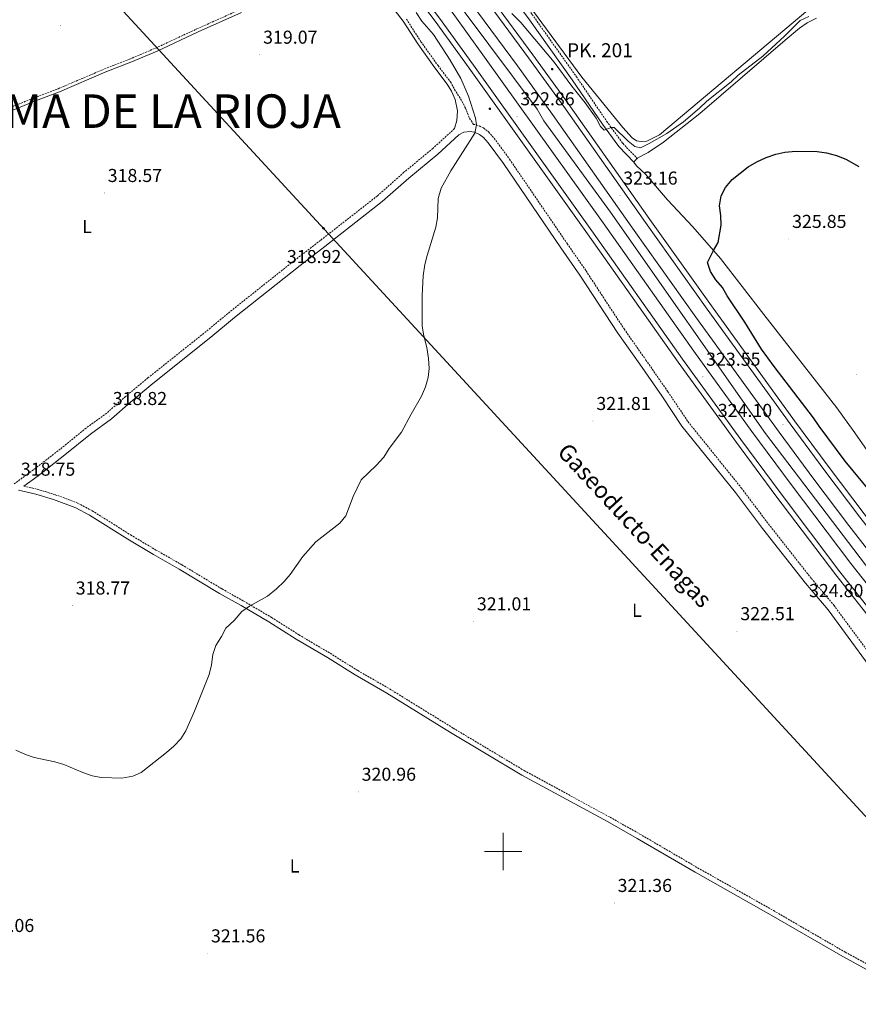
# Model space of a CAD drawing. Units: metres. Extents: x 597253 to 601750, y 4663940 to 4666973.
# Drawn here: x 600241 to 600690, y 4665918 to 4666446 of the extents above; entities that cross this region are included whole.
import ezdxf
from ezdxf.enums import TextEntityAlignment as Align

# ---------------------------------------------------------------- set-up
doc = ezdxf.new("R2010")
doc.units = ezdxf.units.M
doc.header["$MEASUREMENT"] = 0
doc.linetypes.add('TRAZOSX2', pattern=[1.5, 1, -0.5])
for name, color, linetype, lineweight in [('Carátula', 7, 'Continuous', 5), ('Level 13', 5, 'Continuous', 0), ('Level 16', 1, 'Continuous', 13), ('Level 21', 19, 'Continuous', 0), ('Level 34', 2, 'Continuous', 0), ('Level 36', 19, 'Continuous', 40), ('Level 37', 92, 'Continuous', 0), ('Level 4', 36, 'Continuous', 30), ('Level 41', 19, 'Continuous', 0), ('Level 44', 1, 'Continuous', 0), ('Level 45', 19, 'Continuous', 0), ('Level 5', 36, 'Continuous', 0), ('Level 54', 13, 'Continuous', 0), ('Level 63', 7, 'Continuous', 0), ('Level 7', 1, 'Continuous', 0)]:
    doc.layers.add(name, color=color, linetype=linetype, lineweight=lineweight)
doc.styles.add('Arial', font='ARIAL.TTF', dxfattribs={"height": 0.2})

# ---------------------------------------------------------------- blocks, each defined once
blk = doc.blocks.new('5PATER')
at = {"layer": 'Carátula', "linetype": 'Continuous', "lineweight": 5}
h = blk.add_hatch(color=250, dxfattribs=at)
edge = h.paths.add_edge_path()
edge.add_ellipse((0, 0), major_axis=(-1.33, -1.34), ratio=0.999422, start_angle=0, end_angle=360)
blk = doc.blocks.new('5HITAU')
at = {"layer": 'Carátula', "linetype": 'Continuous', "lineweight": 5}
for color, points in [(1, [(0.5, -3.9), (-1, -3.7), (-2.1, -3.3), (-2.9, -2.6), (-3.6, -1.5), (-3.8, -0.5), (-3.8, 0.6), (-3.5, 1.7), (-2.8, 2.6), (-2, 3.3), (-1.2, 3.7), (0.2, 3.8), (1, 3.7), (1.9, 3.4), (2.6, 2.8), (3.3, 2.1), (3.7, 1.1), (3.8, 0.2), (3.8, -0.8), (3.4, -1.9), (2.6, -2.8), (1.7, -3.5)]), (2, [(0.4, -2.9), (-0.7, -2.8), (-1.6, -2.4), (-2.1, -2), (-2.7, -1.1), (-2.8, -0.4), (-2.8, 0.4), (-2.6, 1.2), (-2.1, 1.9), (-1.5, 2.4), (-0.9, 2.7), (0.1, 2.8), (0.8, 2.8), (1.4, 2.5), (1.9, 2.1), (2.4, 1.6), (2.7, 0.8), (2.9, 0.1), (2.8, -0.6), (2.5, -1.4), (1.9, -2.1), (1.2, -2.6)])]:
    blk.add_hatch(color=color, dxfattribs=at).paths.add_polyline_path(points)
at = {"layer": 'Carátula', "color": 250, "linetype": 'Continuous', "lineweight": 5, "flags": 128}
blk.add_lwpolyline([(-1.2, 3.7), (-2, 3.3), (-2.8, 2.6), (-3.5, 1.7), (-3.8, 0.6), (-3.8, -0.5), (-3.6, -1.5), (-2.9, -2.6), (-2.1, -3.3), (-1, -3.7), (0.5, -3.9), (1.7, -3.5), (2.6, -2.8), (3.4, -1.9), (3.8, -0.8), (3.8, 0.2), (3.7, 1.1), (3.3, 2.1), (2.6, 2.8), (1.9, 3.4), (1, 3.7), (0.2, 3.8)], close=True, dxfattribs=at)
blk = doc.blocks.new('5GASO')
at = {"layer": 'Carátula', "linetype": 'Continuous', "lineweight": 5}
for color, points in [(33, [(0, -5.1), (-5.1, 0), (0, 5.1), (0.2, 2.5), (-0.3, 2.4), (-0.8, 2.2), (-1.2, 1.8), (-1.5, 1.3), (-1.7, 0.7), (-1.7, 0), (-1.7, -0.8), (-1.5, -1.4), (-1.2, -1.9), (-0.8, -2.3), (-0.3, -2.5), (0.3, -2.6)]), (250, [(0.3, -2.6), (-0.3, -2.5), (-0.8, -2.3), (-1.2, -1.9), (-1.5, -1.4), (-1.7, -0.8), (-1.7, 0), (-1.7, 0.7), (-1.5, 1.3), (-1.2, 1.8), (-0.8, 2.2), (-0.3, 2.4), (0.2, 2.5), (0.6, 2.5), (0.9, 2.4), (1.1, 2.3), (1.4, 2.1), (1.6, 1.9), (1.7, 1.6), (1.8, 1.3), (1.9, 1), (1.2, 0.8), (1, 1.2), (0.8, 1.4), (0.5, 1.6), (0.2, 1.6), (0, 1.6), (-0.3, 1.5), (-0.5, 1.4), (-0.7, 1.2), (-0.8, 1), (-0.9, 0.7), (-1, 0.4), (-1, 0), (-1, -0.4), (-0.9, -0.8), (-0.8, -1.1), (-0.6, -1.4), (-0.4, -1.5), (-0.2, -1.7), (0, -1.7), (0.2, -1.8), (0.5, -1.7), (0.8, -1.6), (1, -1.5), (1.3, -1.3), (1.3, -0.7), (0.2, -0.7), (0.2, 0.1), (2, 0.1), (2, -1.8), (1.7, -2.1), (1.3, -2.4), (0.8, -2.5)]), (33, [(0, -5.1), (0.3, -2.6), (0.8, -2.5), (1.3, -2.4), (1.7, -2.1), (2, -1.8), (2, 0.1), (0.2, 0.1), (0.2, -0.7), (1.3, -0.7), (1.3, -1.3), (1, -1.5), (0.8, -1.6), (0.5, -1.7), (0.2, -1.8), (0, -1.7), (-0.2, -1.7), (-0.4, -1.5), (-0.6, -1.4), (-0.8, -1.1), (-0.9, -0.8), (-1, -0.4), (-1, 0), (-1, 0.4), (-0.9, 0.7), (-0.8, 1), (-0.7, 1.2), (-0.5, 1.4), (-0.3, 1.5), (0, 1.6), (0.2, 1.6), (0.5, 1.6), (0.8, 1.4), (1, 1.2), (1.2, 0.8), (1.9, 1), (1.8, 1.3), (1.7, 1.6), (1.6, 1.9), (1.4, 2.1), (1.1, 2.3), (0.9, 2.4), (0.6, 2.5), (0.2, 2.5), (0, 5.1), (5.1, 0)])]:
    blk.add_hatch(color=color, dxfattribs=at).paths.add_polyline_path(points)
at = {"layer": 'Carátula', "color": 250, "linetype": 'Continuous', "lineweight": 5}
blk.add_3dface([(0, -5.1), (5.1, 0), (0, 5.1), (-5.1, 0)], dxfattribs=at)

msp = doc.modelspace()

# ---------------------------------------------------------------- linework, layer by layer
at = {"layer": 'Level 13', "color": 5, "linetype": 'Continuous', "lineweight": 0, "ltscale": 0.5}
msp.add_polyline3d([(600663.26, 4666451.09, 319.37), (600583.86, 4666384.31, 319.42), (600576.99, 4666380.89, 319.42), (600573.95, 4666380.69, 319.42), (600571.4, 4666381.1, 319.42), (600569.23, 4666382.71, 319.42), (600564.21, 4666388.27, 319.37), (600542.24, 4666415.25, 318.62), (600490.29, 4666485.79, 318.37)], dxfattribs=at)
at = {"layer": 'Level 16', "color": 5, "linetype": 'Continuous', "lineweight": 0, "ltscale": 0.5}
msp.add_polyline3d([(600275.23, 4666689.69, 318.82), (600288.77, 4666676.22, 318.97), (600370.39, 4666587.95, 319.62), (600406.59, 4666545.04, 320.02), (600440.48, 4666502.29, 320.36), (600518.19, 4666398.14, 321.51), (600521.87, 4666391.88, 321.46), (600557.49, 4666342.78, 321.91), (600640.69, 4666224.06, 322.46), (600709.02, 4666134.29, 323.06), (600779.5, 4666049.85, 323.75), (600827.49, 4665998.73, 324.4), (600885.97, 4665940.27, 324.35), (600935.38, 4665893.99, 324.45), (600984.37, 4665852.1, 324.55), (601034.46, 4665810.19, 325.2), (601095.64, 4665761.67, 325.7), (601160.28, 4665712.3, 325.91), (601177.43, 4665699.76, 325.93)], dxfattribs=at)
at = {"layer": 'Level 21', "color": 19, "linetype": 'Continuous', "lineweight": 13}
for points in [[(600253.29, 4666689.38, 320.02), (600275.95, 4666666.4, 320.17), (600311.04, 4666628.79, 320.69), (600313.99, 4666625.6, 320.74), (600359.09, 4666576.04, 321.06), (600398.12, 4666529.34, 321.19), (600436.02, 4666481.59, 321.59), (600463.62, 4666445.2, 322.06), (600481.82, 4666420.03, 322.27), (600545.29, 4666331.2, 323), (600593.88, 4666262.33, 323.21), (600625.06, 4666219.27, 323.46), (600646.17, 4666190.76, 323.77), (600678.27, 4666148.33, 324.45), (600707.58, 4666111.2, 324.63), (600727.64, 4666086.81, 324.72), (600748.07, 4666062.75, 324.79), (600768.89, 4666039.01, 324.83), (600800.85, 4666003.87, 324.91), (600833.85, 4665969.13, 325.09), (600856.38, 4665946.41, 325.2), (600879.3, 4665924.08, 325.3), (600914.35, 4665891.39, 325.45)], [(600256.61, 4666689.43, 320.03), (600277.66, 4666668.09, 320.17), (600277.61, 4666668.27, 320.17), (600316.03, 4666627.49, 320.74), (600361.19, 4666577.87, 321.06), (600400.27, 4666531.09, 321.19), (600438.21, 4666483.3, 321.59), (600465.85, 4666446.86, 322.06), (600484.08, 4666421.65, 322.27), (600547.56, 4666332.81, 323), (600596.14, 4666263.95, 323.21), (600627.31, 4666220.91, 323.46), (600648.39, 4666192.43, 323.77), (600680.47, 4666150.03, 324.45), (600709.75, 4666112.95, 324.63), (600729.77, 4666088.59, 324.72), (600750.17, 4666064.57, 324.79), (600770.96, 4666040.86, 324.83), (600802.88, 4666005.76, 324.91), (600835.84, 4665971.06, 325.09), (600858.33, 4665948.38, 325.2), (600881.22, 4665926.09, 325.3), (600916.22, 4665893.45, 325.45)], [(600266.93, 4666689.57, 320.06), (600282.97, 4666673.32, 320.17), (600321.43, 4666632.49, 320.74), (600366.73, 4666582.7, 321.06), (600405.98, 4666535.74, 321.19), (600444.03, 4666487.81, 321.59), (600471.76, 4666451.24, 322.06), (600490.05, 4666425.95, 322.27), (600553.55, 4666337.07, 323), (600602.13, 4666268.23, 323.21), (600633.24, 4666225.26, 323.46), (600654.28, 4666196.83, 323.77), (600686.29, 4666154.53, 324.45), (600715.48, 4666117.56, 324.63), (600735.42, 4666093.31, 324.72), (600755.74, 4666069.37, 324.79), (600776.45, 4666045.76, 324.83), (600808.27, 4666010.77, 324.91), (600841.12, 4665976.19, 325.09), (600863.51, 4665953.61, 325.2), (600886.29, 4665931.42, 325.3), (600921.17, 4665898.88, 325.45)], [(600484.98, 4666464.5, 321.93), (600513.67, 4666425.58, 322.41), (600532.53, 4666399.44, 322.75), (600576.29, 4666337.3, 322.75), (600609.38, 4666290.89, 323.05), (600653.87, 4666229.27, 323.84), (600672.38, 4666204.14, 324.01), (600691.21, 4666179.25, 324.17), (600710.38, 4666154.61, 324.34), (600729.87, 4666130.23, 324.5), (600759.7, 4666094.15, 324.74), (600777.11, 4666073.74, 325.04), (600803.8, 4666043.61, 325.31), (600831.14, 4666014.08, 325.36), (600859.12, 4665985.16, 325.19), (600886.53, 4665957.96, 325.17), (600914.45, 4665931.28, 325.17), (600957.27, 4665892.27, 325.23)], [(600487.28, 4666466.22, 321.93), (600515.99, 4666427.27, 322.41), (600534.86, 4666401.11, 322.75), (600578.63, 4666338.96, 322.75), (600611.71, 4666292.57, 323.05), (600656.19, 4666230.96, 323.84), (600674.68, 4666205.85, 324.01), (600693.49, 4666181, 324.17), (600712.63, 4666156.39, 324.34), (600732.09, 4666132.04, 324.5), (600761.89, 4666095.99, 324.74), (600779.28, 4666075.62, 325.04), (600805.93, 4666045.54, 325.31), (600833.22, 4666016.05, 325.36), (600861.16, 4665987.17, 325.19), (600888.53, 4665960.01, 325.17), (600916.41, 4665933.38, 325.17), (600959.17, 4665894.41, 325.23)], [(600479.05, 4666460.06, 321.93), (600507.68, 4666421.22, 322.41), (600526.49, 4666395.14, 322.75), (600570.24, 4666333.02, 322.75), (600603.36, 4666286.57, 323.05), (600647.88, 4666224.91, 323.84), (600666.44, 4666199.71, 324.01), (600685.34, 4666174.74, 324.17), (600704.56, 4666150.03, 324.34), (600724.12, 4666125.56, 324.5), (600754.03, 4666089.38, 324.74), (600771.53, 4666068.88, 325.04), (600798.31, 4666038.64, 325.31), (600825.76, 4666008.99, 325.36), (600853.85, 4665979.95, 325.19), (600881.36, 4665952.65, 325.17), (600909.4, 4665925.87, 325.17), (600952.34, 4665886.74, 325.23)]]:
    msp.add_polyline3d(points, dxfattribs=at)
at = {"layer": 'Level 21', "color": 19, "linetype": 'Continuous', "lineweight": 0}
for points in [[(600321.41, 4666690.34, 323.97), (600325.39, 4666686.31, 323.96), (600341.86, 4666669.1, 324.11), (600347.88, 4666662.49, 323.87), (600368.35, 4666640.63, 323.97), (600379.21, 4666627.2, 323.87), (600404.82, 4666591.76, 320.73), (600421.02, 4666569.6, 319.49), (600424.11, 4666564.44, 319.49), (600468.94, 4666505.46, 318.94), (600513.3, 4666447.22, 319.04), (600537, 4666413.87, 319.19), (600553.17, 4666390.02, 319.73), (600561.99, 4666377.96, 320.43), (600570.01, 4666369.56, 321.43)], [(600473.97, 4666387.62, 319.99), (600475.15, 4666392.04, 319.84), (600475.47, 4666397.22, 319.89), (600474.21, 4666403.18, 319.94), (600472.25, 4666407.64, 319.74), (600470.07, 4666411.54, 319.64), (600463.47, 4666420.18, 319.59), (600454.3, 4666433.08, 319.64), (600446.48, 4666445.2, 319.59), (600433.07, 4666462.71, 319.49)], [(600359.76, 4666449.88, 318.7), (600336.55, 4666439.51, 317.95), (600314.5, 4666429.21, 317.8), (600300.49, 4666423.29, 317.75), (600287.01, 4666418, 317.85), (600262.17, 4666407.42, 318.15), (600249.38, 4666402.59, 318.2), (600182.72, 4666375.12, 318.3)], [(600706.95, 4666084.97, 322.88), (600674.11, 4666129.58, 322.93), (600662.09, 4666143.88, 322.68), (600639.03, 4666173.18, 322.33), (600624.53, 4666192.43, 322.23), (600595.82, 4666228.12, 321.78), (600584.99, 4666244.28, 321.88), (600573.21, 4666261.25, 321.73), (600561.51, 4666277.94, 321.09), (600551.23, 4666293.57, 321.09), (600541.1, 4666309.11, 320.59), (600531, 4666323.7, 320.84), (600500.17, 4666368.88, 320.34), (600492.05, 4666379.97, 319.89), (600489.46, 4666382.88, 319.99), (600487.29, 4666384.55, 319.99), (600484.64, 4666385.79, 319.99), (600482.33, 4666386.1, 319.99), (600478.94, 4666385.76, 319.99), (600476.33, 4666384.32, 319.99), (600464.96, 4666373.97, 319.74), (600449.49, 4666361.14, 319.59), (600435.18, 4666348.48, 318.94), (600404.5, 4666324.47, 319.14), (600391.27, 4666314.27, 318.89), (600356.06, 4666286.27, 318.94), (600343.38, 4666275.75, 318.69), (600312.21, 4666250.87, 318.4), (600300.26, 4666240.97, 318.55), (600290.07, 4666231.96, 318.6), (600278.94, 4666223.88, 318.69), (600265.17, 4666212.65, 318.69), (600250.72, 4666201.51, 318.6), (600243.09, 4666195.94, 318.42)], [(600240.19, 4666193.82, 318.4), (600249.61, 4666191.64, 318.49), (600259.05, 4666188.78, 318.49), (600271.02, 4666184.21, 318.49), (600278.38, 4666180.38, 318.74), (600298.91, 4666167.47, 318.79), (600312.58, 4666159.32, 318.89), (600326.45, 4666151.41, 318.84), (600347.98, 4666138.43, 319.54), (600359.57, 4666131.95, 319.84), (600374.46, 4666123.19, 319.89), (600389.15, 4666113.87, 320.14), (600405.86, 4666103.96, 320.14), (600420.75, 4666094.68, 320.14), (600437.74, 4666084.89, 320.34), (600471.86, 4666063.82, 320.84), (600509.94, 4666041.02, 321.14), (600555.96, 4666016.02, 321.53), (600571.85, 4666007.04, 321.39), (600602.87, 4665988.94, 321.48), (600643.58, 4665965.94, 321.43), (600682.07, 4665943.65, 322.03), (600698.71, 4665934.66, 322.13)]]:
    msp.add_polyline3d(points, dxfattribs=at)
at = {"layer": 'Level 21', "color": 19, "linetype": 'TRAZOSX2', "lineweight": 0}
for points in [[(600383.4, 4666626.15, 323.63), (600407.07, 4666593.39, 320.73), (600423.34, 4666571.14, 319.49), (600426.41, 4666566, 319.49), (600471.15, 4666507.15, 318.94), (600515.54, 4666448.87, 319.04), (600539.28, 4666415.46, 319.19), (600555.45, 4666391.62, 319.73), (600564.13, 4666379.74, 320.43), (600572.02, 4666371.48, 321.43)], [(600182.11, 4666376.74, 318.3), (600248.74, 4666404.21, 318.2), (600261.52, 4666409.03, 318.15), (600286.36, 4666419.6, 317.85), (600299.84, 4666424.9, 317.75), (600313.79, 4666430.8, 317.8), (600335.83, 4666441.09, 317.95), (600359, 4666451.44, 318.7), (600367.59, 4666455.93, 318.6), (600377.41, 4666461.78, 318.7), (600386.48, 4666467.83, 318.85), (600396.71, 4666473.86, 319.09), (600407.41, 4666479.32, 319.24), (600413.13, 4666482.61, 319.34)], [(600448.14, 4666446.37, 319.59), (600455.98, 4666434.22, 319.64), (600465.1, 4666421.38, 319.59), (600471.78, 4666412.65, 319.64), (600474.02, 4666408.63, 319.74), (600477.99, 4666402.18, 320.04), (600479.81, 4666398.65, 320.04), (600482.03, 4666393.19, 320.04), (600484.06, 4666389.92, 319.99), (600485.79, 4666389.69, 319.99), (600489.39, 4666388.01, 319.99), (600492.21, 4666385.83, 319.99), (600495.18, 4666382.5, 319.89), (600503.45, 4666371.2, 320.34), (600534.31, 4666325.98, 320.84), (600544.44, 4666311.35, 320.59), (600554.59, 4666295.77, 321.09), (600564.84, 4666280.19, 321.09), (600576.51, 4666263.55, 321.73), (600588.31, 4666246.54, 321.88), (600599.06, 4666230.5, 321.78), (600627.71, 4666194.9, 322.23), (600642.21, 4666175.63, 322.33), (600665.21, 4666146.41, 322.68), (600677.27, 4666132.06, 322.93), (600710.13, 4666087.43, 322.88)], [(600473.97, 4666387.62, 319.99), (600462.32, 4666377.01, 319.74), (600446.87, 4666364.19, 319.59), (600432.61, 4666351.57, 318.94), (600402.04, 4666327.65, 319.14), (600388.79, 4666317.44, 318.89), (600353.53, 4666289.39, 318.94), (600340.84, 4666278.86, 318.69), (600309.67, 4666253.99, 318.4), (600297.64, 4666244.02, 318.55), (600287.55, 4666235.1, 318.6), (600276.49, 4666227.06, 318.69), (600262.67, 4666215.8, 318.69), (600248.31, 4666204.72, 318.6), (600237.91, 4666197.12, 318.4)], [(600243.09, 4666195.94, 318.42), (600250.31, 4666194.27, 318.49), (600259.93, 4666191.35, 318.49), (600272.14, 4666186.69, 318.49), (600279.73, 4666182.75, 318.74), (600300.33, 4666169.78, 318.79), (600313.95, 4666161.67, 318.89), (600327.83, 4666153.75, 318.84), (600349.35, 4666140.79, 319.54), (600360.92, 4666134.31, 319.84), (600375.88, 4666125.51, 319.89), (600390.57, 4666116.19, 320.14), (600407.27, 4666106.29, 320.14), (600422.15, 4666097.01, 320.14), (600439.13, 4666087.22, 320.34), (600473.27, 4666066.15, 320.84), (600511.29, 4666043.38, 321.14), (600557.28, 4666018.4, 321.53), (600573.21, 4666009.4, 321.39), (600604.22, 4665991.3, 321.48), (600644.93, 4665968.3, 321.43), (600683.39, 4665946.02, 322.03), (600700.03, 4665937.03, 322.13)]]:
    msp.add_polyline3d(points, dxfattribs=at)
at = {"layer": 'Level 34', "color": 19, "linetype": 'Continuous', "lineweight": 13, "ltscale": 0.5}
msp.add_polyline3d([(600824.82, 4665877.23, 323.74), (600078.54, 4666686.91, 317.57)], dxfattribs=at)
at = {"layer": 'Level 36', "color": 92, "linetype": 'Continuous', "lineweight": 0}
for points in [[(600570.01, 4666369.56, 321.75), (600571.77, 4666371.74, 321.75), (600577.66, 4666374.81, 321.75), (600586, 4666380.33, 321.75), (600605.41, 4666395.66, 321.85), (600651.11, 4666435.12, 321.6), (600658.84, 4666441.43, 321.6), (600662.94, 4666444.34, 321.6), (600667.89, 4666446.93, 321.6)], [(600694.68, 4666215.49, 326.84), (600687.65, 4666225.75, 326.88), (600678.76, 4666237.83, 326.89), (600639.74, 4666287.95, 326.56), (600616.53, 4666318.06, 325.25), (600601.73, 4666334.89, 323.99), (600588.11, 4666349.46, 322.38), (600576.36, 4666363.13, 322.25), (600571.46, 4666367.61, 322.3), (600570.01, 4666369.56, 321.75)]]:
    msp.add_polyline3d(points, dxfattribs=at)
at = {"layer": 'Level 4', "color": 36, "linetype": 'Continuous', "lineweight": 30}
msp.add_polyline3d([(600696.98, 4666192.78, 325.01), (600683.34, 4666209.4, 325.01), (600669.32, 4666228.1, 325.01), (600666.4, 4666232.58, 325.01), (600645.2, 4666260.12, 325.01), (600638.51, 4666269.4, 325.01), (600629.51, 4666283.79, 325.01), (600620.02, 4666298.04, 325.01), (600617.5, 4666302.47, 325.01), (600614.02, 4666306.61, 325.01), (600611.15, 4666310.99, 325.01), (600609.48, 4666315.75, 325.01), (600612.72, 4666322.23, 325.01), (600615.28, 4666326.53, 325.01), (600616.77, 4666335.82, 325.01), (600616.6, 4666340.96, 325.01), (600615.98, 4666346.3, 325.01), (600616.81, 4666351.62, 325.01), (600619.2, 4666356.01, 325.01), (600622.78, 4666360.27, 325.01), (600631.39, 4666367.21, 325.01), (600635.94, 4666369.86, 325.01), (600641.01, 4666372.18, 325.01), (600646.07, 4666373.89, 325.01), (600650.93, 4666375.07, 325.01), (600656.81, 4666375.51, 325.01), (600668.32, 4666375.39, 325.01), (600673.26, 4666374.62, 325.01), (600678.61, 4666373.2, 325.01), (600683.6, 4666371.17, 325.01), (600690.62, 4666367.4, 325.01)], dxfattribs=at)
at = {"layer": 'Level 5', "color": 36, "linetype": 'Continuous', "lineweight": 0}
for points in [[(600453.39, 4666449.88, 320.01), (600456.39, 4666445.29, 320.01), (600462.62, 4666438.05, 320.01), (600471.67, 4666424.39, 320.01), (600477.37, 4666414.57, 320.01), (600481.52, 4666405.06, 320.01), (600485.13, 4666393.2, 320.01), (600485.79, 4666389.69, 320.01), (600484.76, 4666385.24, 320.01), (600471.98, 4666365.02, 320.01), (600466.72, 4666355.69, 320.01), (600465.2, 4666350.22, 320.01), (600464.76, 4666339.82, 320.01), (600464.02, 4666334.87, 320.01), (600459.22, 4666319.61, 320.01), (600458.07, 4666314.74, 320.01), (600457.23, 4666308.77, 320.01), (600456.54, 4666298.07, 320.01), (600456.66, 4666281.67, 320.01), (600457.45, 4666276.51, 320.01), (600459.05, 4666270.21, 320.01), (600459.92, 4666264.41, 320.01), (600460.39, 4666259.06, 320.01), (600459.74, 4666254.11, 320.01), (600458.37, 4666249.15, 320.01), (600456.31, 4666244.16, 320.01), (600450.68, 4666234.57, 320.01), (600445.59, 4666224.84, 320.01), (600438.95, 4666216.17, 320.01), (600436.01, 4666211.52, 320.01), (600431.87, 4666206.99, 320.01), (600423.86, 4666199.35, 320.01), (600419.57, 4666190.36, 320.01), (600415.62, 4666180.09, 320.01), (600412.57, 4666176.12, 320.01), (600399.66, 4666165.99, 320.01), (600392.57, 4666158.19, 320.01), (600385.95, 4666148.54, 320.01), (600382.67, 4666144.76, 320.01), (600378.57, 4666140.79, 320.01), (600373.72, 4666136.97, 320.01), (600364.11, 4666131.49, 320.01), (600360.01, 4666128.64, 320.01), (600355.78, 4666123.89, 320.01), (600351.41, 4666119.83, 320.01), (600349.03, 4666115.28, 320.01), (600345.96, 4666110.43, 320.01), (600344.43, 4666105.67, 320.01), (600343.65, 4666100.14, 320.01), (600342.41, 4666094.89, 320.01), (600334.59, 4666075.23, 320.01), (600329.86, 4666064.75, 320.01), (600327.28, 4666060.47, 320.01), (600323.59, 4666056.54, 320.01), (600319.65, 4666053.04, 320.01), (600306.07, 4666042.31, 320.01), (600301.46, 4666040.37, 320.01), (600295.67, 4666039.35, 320.01), (600284.74, 4666039.77, 320.01), (600279.81, 4666040.62, 320.01), (600274.83, 4666042.3, 320.01), (600264.51, 4666046.7, 320.01), (600259.71, 4666048.11, 320.01), (600248.7, 4666050.5, 320.01), (600243.95, 4666052.05, 320.01), (600238.87, 4666054.31, 320.01)], [(600663.79, 4666447.77, 320.01), (600659.23, 4666445.66, 320.01), (600650.95, 4666437.44, 320.01), (600639.12, 4666426.47, 320.01), (600625.88, 4666416.34, 320.01), (600622.27, 4666412.7, 320.01), (600609.17, 4666402.29, 320.01), (600605.3, 4666398.57, 320.01), (600596.7, 4666391.33, 320.01), (600587.78, 4666385.03, 320.01), (600578.28, 4666379.56, 320.01), (600573.62, 4666377.36, 320.01), (600570.56, 4666378.04, 320.01), (600566.94, 4666380.81, 320.01), (600559.56, 4666388.18, 320.01), (600557.91, 4666388.24, 320.01), (600554.1, 4666386.78, 320.01), (600552.26, 4666388.77, 320.01), (600549.78, 4666393.23, 320.01), (600544.03, 4666401.53, 320.01), (600536.77, 4666410.46, 320.01), (600527.41, 4666423.22, 320.01), (600509.5, 4666444.56, 320.01), (600504.6, 4666449.35, 320.01)]]:
    msp.add_polyline3d(points, dxfattribs=at)
at = {"layer": 'Level 54', "color": 135, "linetype": 'Continuous', "lineweight": 0}
for points in [[(600484.98, 4666464.5, 321.93), (600513.67, 4666425.58, 322.41), (600532.53, 4666399.44, 322.75), (600576.29, 4666337.3, 322.75), (600609.38, 4666290.89, 323.05), (600653.87, 4666229.27, 323.84), (600672.38, 4666204.14, 324.01), (600691.21, 4666179.25, 324.17), (600710.38, 4666154.61, 324.34), (600729.87, 4666130.23, 324.5), (600759.7, 4666094.15, 324.74), (600777.11, 4666073.74, 325.04), (600803.8, 4666043.61, 325.31), (600831.14, 4666014.08, 325.36), (600859.12, 4665985.16, 325.19), (600886.53, 4665957.96, 325.17), (600914.45, 4665931.28, 325.17), (600957.27, 4665892.27, 325.23)], [(600952.34, 4665886.74, 325.23), (600909.4, 4665925.87, 325.17), (600881.36, 4665952.65, 325.17), (600853.85, 4665979.95, 325.19), (600825.76, 4666008.99, 325.36), (600798.31, 4666038.64, 325.31), (600771.53, 4666068.88, 325.04), (600754.03, 4666089.38, 324.74), (600724.12, 4666125.56, 324.5), (600704.56, 4666150.03, 324.34), (600685.34, 4666174.74, 324.17), (600666.44, 4666199.71, 324.01), (600647.88, 4666224.91, 323.84), (600603.36, 4666286.57, 323.05), (600570.24, 4666333.02, 322.75), (600526.49, 4666395.14, 322.75), (600507.68, 4666421.22, 322.41), (600479.05, 4666460.06, 321.93)], [(600471.76, 4666451.24, 322.06), (600490.05, 4666425.95, 322.27), (600553.55, 4666337.07, 323), (600602.13, 4666268.23, 323.21), (600633.24, 4666225.26, 323.46), (600654.28, 4666196.83, 323.77), (600686.29, 4666154.53, 324.45), (600715.48, 4666117.56, 324.63), (600735.42, 4666093.31, 324.72), (600755.74, 4666069.37, 324.79), (600776.45, 4666045.76, 324.83), (600808.27, 4666010.77, 324.91), (600841.12, 4665976.19, 325.09), (600863.51, 4665953.61, 325.2), (600886.29, 4665931.42, 325.3), (600921.17, 4665898.88, 325.45)], [(600916.22, 4665893.45, 325.45), (600881.22, 4665926.09, 325.3), (600858.33, 4665948.38, 325.2), (600835.84, 4665971.06, 325.09), (600802.88, 4666005.76, 324.91), (600770.96, 4666040.86, 324.83), (600750.17, 4666064.57, 324.79), (600729.77, 4666088.59, 324.72), (600709.75, 4666112.95, 324.63), (600680.47, 4666150.03, 324.45), (600648.39, 4666192.43, 323.77), (600627.31, 4666220.91, 323.46), (600596.14, 4666263.95, 323.21), (600547.56, 4666332.81, 323), (600484.08, 4666421.65, 322.27), (600465.85, 4666446.86, 322.06)]]:
    msp.add_polyline3d(points, dxfattribs=at)
at = {"layer": 'Level 63', "linetype": 'Continuous', "lineweight": 0}
for points in [[(600500.01, 4665990.01, 0.01), (600500.01, 4666010.01, 0.01)], [(600490.01, 4666000.01, 0.01), (600510.01, 4666000.01, 0.01)]]:
    msp.add_polyline3d(points, dxfattribs=at)

# ---------------------------------------------------------------- block references
at = {"layer": 'Level 21', "color": 19, "linetype": 'Continuous', "lineweight": 0, "xscale": 0.09999983015004542, "yscale": 0.09999983015004542}
for p in [(600526.32, 4666419.56, 321.13), (600492.9, 4666398.27, 321.75)]:
    msp.add_blockref('5HITAU', p, dxfattribs=at)
at = {"layer": 'Level 34', "color": 2, "linetype": 'Continuous', "lineweight": 0, "xscale": 0.09999983015004542, "yscale": 0.09999983015004542}
msp.add_blockref('5GASO', (600403.68, 4666334.14, 319.12), dxfattribs=at)
at = {"layer": 'Level 7', "color": 19, "linetype": 'Continuous', "lineweight": 0, "xscale": 0.09999983015004542, "yscale": 0.09999983015004542}
for p in [(600262.73, 4666443.02, 317.98), (600369.56, 4666427.21, 319.08), (600507.45, 4666394.19, 322.87), (600286.27, 4666353.06, 318.58), (600562.61, 4666351.66, 323.16), (600653.14, 4666328.43, 325.86), (600382.33, 4666309.59, 318.93), (600607.03, 4666254.54, 323.56), (600689.24, 4666255.8, 326.75), (600288.97, 4666233.47, 318.83), (600548.11, 4666230.81, 321.82), (600649.99, 4666229.08, 324.11), (600269.14, 4666131.87, 318.78), (600484.08, 4666123.36, 321.02), (600625.29, 4666118.12, 322.52), (600422.43, 4666031.99, 320.97), (600559.6, 4665972.37, 321.37), (600341.68, 4665945.34, 321.57)]:
    msp.add_blockref('5PATER', p, dxfattribs=at)

# ---------------------------------------------------------------- texts
at = {"layer": 'Level 37', "color": 92, "linetype": 'Continuous', "lineweight": 0, "style": 'Arial'}
for p in [(600277.05, 4666335.08, 318.64), (600571.68, 4666129.34, 321.94), (600388.22, 4665992.24, 321.26)]:
    msp.add_text('L', height=7, dxfattribs=at).set_placement(p, align=Align.MIDDLE_CENTER)
at = {"layer": 'Level 41', "color": 19, "linetype": 'Continuous', "lineweight": 0, "style": 'Arial'}
for s, p in [('319.07', (600371.36, 4666430.96, 319.08)), ('322.86', (600509.19, 4666397.94, 322.87)), ('318.57', (600288.07, 4666356.81, 318.58)), ('323.16', (600564.35, 4666355.41, 323.16)), ('325.85', (600654.87, 4666332.18, 325.86)), ('318.92', (600384.13, 4666313.34, 318.93)), ('323.55', (600608.77, 4666258.29, 323.56)), ('318.82', (600290.77, 4666237.22, 318.83)), ('321.81', (600549.93, 4666234.56, 321.82)), ('324.10', (600615.04, 4666230.83, 324.11)), ('318.75', (600241.54, 4666199.33, 318.76)), ('318.77', (600270.94, 4666135.62, 318.78)), ('324.80', (600663.94, 4666134.25, 324.81)), ('321.01', (600485.91, 4666127.11, 321.02)), ('322.51', (600627.12, 4666121.87, 322.52)), ('320.96', (600424.16, 4666035.75, 320.97)), ('321.36', (600561.34, 4665976.12, 321.37)), ('322.06', (600219.55, 4665954.66, 322.07)), ('321.56', (600343.42, 4665949.09, 321.57))]:
    msp.add_text(s, height=7, dxfattribs=at).set_placement(p, align=Align.BOTTOM_LEFT)
at = {"layer": 'Level 44', "color": 19, "linetype": 'Continuous', "lineweight": 0, "style": 'Arial'}
msp.add_text('PK. 201', height=7.5, dxfattribs=at).set_placement((600534.25, 4666423.56, 319.15), align=Align.BOTTOM_LEFT)
msp.add_text('Gaseoducto-Enagas', height=8.9999, rotation=-47.2316, dxfattribs=at).set_placement((600526.43, 4666211.9, 321.49), align=Align.BOTTOM_LEFT)
at = {"layer": 'Level 45', "color": 135, "linetype": 'Continuous', "lineweight": 0, "style": 'Arial'}
msp.add_text('COMUNIDAD AUTÓNOMA DE LA RIOJA', height=18, dxfattribs=at).set_placement((599980.73, 4666382.37, 318.35), align=Align.BOTTOM_LEFT)

doc.saveas('drawing.dxf')
